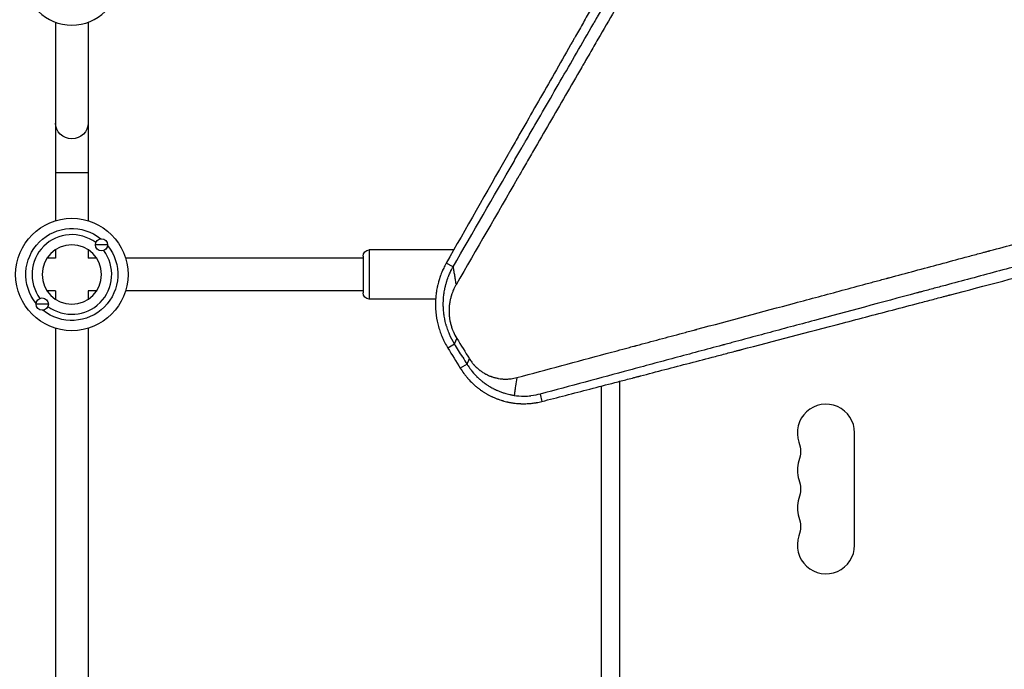
# Model space of a CAD drawing. Units: millimetres. Extents: x -8120 to 4289, y -3944 to 6722.
# Drawn here: x -283 to 199, y -454 to -136 of the extents above; entities that cross this region are included whole.
import ezdxf

# ---------------------------------------------------------------- set-up
doc = ezdxf.new("R2010")
doc.units = ezdxf.units.MM
doc.header["$LTSCALE"] = 20
doc.layers.add('2d', color=230, linetype='Continuous')

msp = doc.modelspace()

# ---------------------------------------------------------------- linework, layer by layer
at = {"layer": '2d'}
for p, q in [((-265, -137.56), (-265, -234.69)), ((-249, -137.56), (-249, -234.69)), ((-265, -211), (-249, -211)), ((-265, -248.91), (-265, -253)), ((-249, -248.91), (-249, -253)), ((-239.5, -246.5), (-245.5, -246.5)), ((-111.5, -249), (-111.5, -273)), ((-70.16, -249), (-111.5, -249)), ((-59.17, -249), (-59.17, -249)), ((-265, -253), (-269.09, -253)), ((-244.91, -253), (-249, -253)), ((-114.5, -253), (-230.69, -253)), ((-114.5, -252), (-114.5, -270)), ((-70.47, -257.24), (-73.83, -255.47)), ((-265, -269), (-269.09, -269)), ((-265, -269), (-265, -273.09)), ((-244.91, -269), (-249, -269)), ((-249, -269), (-249, -273.09)), ((-114.5, -269), (-230.69, -269)), ((-78.99, -273), (-111.5, -273)), ((-268.5, -275.5), (-274.5, -275.5)), ((-265, -287.31), (-265, -514.69)), ((-249, -287.31), (-249, -514.69)), ((-69.73, -295.03), (-73.01, -297.01)), ((-63.64, -304.89), (-66.93, -306.88)), ((2, -315.63), (2, -1029.04)), ((10.9, -313.32), (10.9, -1022.8)), ((-27.85, -319.53), (-27.07, -323.17)), ((126, -393.5), (126, -338.5))]:
    msp.add_line(p, q, dxfattribs=at)
at = {"layer": '2d', "extrusion": (0, 0, -1)}
for centre, radius in [((257, -116), 23), ((257, -261), 14.5)]:
    msp.add_circle(centre, radius, dxfattribs=at)
at = {"layer": '2d'}
for centre, radius in [((-257, -261), 27.5), ((-242.5, -246.5), 3), ((-271.5, -275.5), 3)]:
    msp.add_circle(centre, radius, dxfattribs=at)
at = {"layer": '2d', "extrusion": (0, 0, -1)}
for centre, radius, start, end in [((257, -261), 22.5, 320.9681, 129.0319), ((257, -261), 22.5, 140.9681, 309.0319), ((111.5, -252), 3, 0, 90), ((111.5, -270), 3, 270, 0), ((-85.54, -347.67), 14, 160.8901, 199.1099), ((-85.54, -366), 14, 160.8901, 199.1099), ((-85.54, -384.33), 14, 160.8901, 199.1099)]:
    msp.add_arc(centre, radius, start, end, dxfattribs=at)
at = {"layer": '2d'}
for centre, radius, start, end in [((-257, -261), 19.5, 53.1122, 216.8878), ((-257, -261), 19.5, 233.1122, 36.8878), ((112, -338.5), 14, 0, 199.1099), ((112, -356.83), 14, 160.8901, 199.1099), ((112, -375.17), 14, 160.8901, 199.1099), ((112, -393.5), 14, 160.8901, 0)]:
    msp.add_arc(centre, radius, start, end, dxfattribs=at)
at = {"layer": '2d', "extrusion": (0, 0, -1)}
msp.add_ellipse((-257, -186.88), major_axis=(-8, 0), ratio=0.964741, start_param=3.141593, end_param=6.283185, dxfattribs=at)
at = {"layer": '2d'}
for points, knots in [([(50.95, -36.84), (45.42, -46.5), (39.96, -56.03), (31.88, -70.14), (29.21, -74.82), (25.23, -81.78), (23.24, -85.25), (20.94, -89.27), (19.79, -91.28), (19.22, -92.28), (18.93, -92.79), (18.79, -93.04), (18.72, -93.14), (18.68, -93.21), (18.66, -93.25), (13.19, -102.81), (7.83, -112.19), (-0.07, -126.02), (-2.68, -130.59), (-6.56, -137.39), (-8.5, -140.78), (-10.74, -144.7), (-11.85, -146.66), (-12.41, -147.63), (-12.69, -148.12), (-12.83, -148.37), (-12.89, -148.47), (-12.93, -148.54), (-12.95, -148.57), (-18.29, -157.94), (-23.53, -167.11), (-31.24, -180.64), (-33.79, -185.11), (-37.58, -191.75), (-39.46, -195.06), (-41.65, -198.9), (-42.74, -200.81), (-43.28, -201.76), (-43.55, -202.24), (-43.69, -202.48), (-43.75, -202.6), (-43.78, -202.65), (-43.8, -202.68), (-43.81, -202.7), (-54.25, -221.03), (-64.25, -238.61), (-73.83, -255.47)], [0, 0, 0, 0, 0.125, 0.125, 0.1875, 0.1875, 0.21875, 0.234375, 0.242187, 0.246094, 0.248047, 0.249023, 0.249512, 0.249512, 0.25, 0.25, 0.375, 0.375, 0.4375, 0.4375, 0.46875, 0.484375, 0.492187, 0.496094, 0.498047, 0.499023, 0.499512, 0.499512, 0.5, 0.5, 0.625, 0.625, 0.6875, 0.6875, 0.71875, 0.734375, 0.742187, 0.746094, 0.748047, 0.749023, 0.749512, 0.749756, 0.749756, 0.75, 0.75, 1, 1, 1, 1]), ([(-70.47, -257.24), (-60.78, -240.46), (-50.83, -223.24), (-39.37, -203.41), (-37.94, -200.92), (-36.48, -198.39), (-36.3, -198.08), (-36.26, -198.01), (-36.24, -197.98), (-36.18, -197.88), (-36.07, -197.69), (-35.66, -196.97), (-34.68, -195.28), (-31.34, -189.49), (-28.23, -184.12), (-20.66, -171), (-15.43, -161.96), (-7.32, -147.92), (-4.57, -143.16), (-1.43, -137.72), (-1.04, -137.04), (-0.64, -136.36), (-0.59, -136.26), (-0.58, -136.24), (-0.56, -136.21), (-0.53, -136.16), (-0.42, -135.97), (-0.17, -135.53), (0.69, -134.04), (2.74, -130.5), (4.65, -127.19), (11.04, -116.12), (16.28, -107.05), (32.39, -79.15), (43.64, -59.67), (55.42, -39.28)], [0, 0, 0, 0, 0.25, 0.25, 0.28125, 0.285156, 0.285645, 0.285645, 0.286133, 0.286133, 0.287109, 0.289063, 0.296875, 0.3125, 0.375, 0.375, 0.5, 0.5, 0.5625, 0.5625, 0.570312, 0.571289, 0.571289, 0.571533, 0.571533, 0.571777, 0.572266, 0.574219, 0.578125, 0.59375, 0.625, 0.625, 0.75, 0.75, 1, 1, 1, 1]), ([(57.95, -46.23), (52.44, -55.76), (46.91, -65.34), (38.59, -79.75), (35.81, -84.56), (31.64, -91.79), (29.55, -95.4), (27.11, -99.63), (25.89, -101.74), (25.28, -102.8), (24.97, -103.33), (24.82, -103.59), (24.75, -103.71), (24.71, -103.78), (24.69, -103.82), (19.31, -113.13), (13.94, -122.43), (5.86, -136.43), (3.16, -141.1), (-0.9, -148.12), (-2.92, -151.63), (-5.29, -155.73), (-6.48, -157.78), (-7.07, -158.8), (-7.36, -159.32), (-7.51, -159.57), (-7.58, -159.68), (-7.62, -159.76), (-7.64, -159.79), (-12.84, -168.8), (-18.04, -177.8), (-25.86, -191.33), (-28.46, -195.84), (-32.38, -202.62), (-34.34, -206.01), (-36.62, -209.96), (-37.77, -211.94), (-38.34, -212.93), (-38.62, -213.43), (-38.77, -213.68), (-38.83, -213.78), (-38.87, -213.85), (-38.89, -213.89), (-48.91, -231.24), (-58.96, -248.62), (-69.01, -266.02)], [0, 0, 0, 0, 0.125, 0.125, 0.1875, 0.1875, 0.21875, 0.234375, 0.242188, 0.246094, 0.248047, 0.249023, 0.249512, 0.249512, 0.25, 0.25, 0.375, 0.375, 0.4375, 0.4375, 0.46875, 0.484375, 0.492188, 0.496094, 0.498047, 0.499023, 0.499512, 0.499512, 0.5, 0.5, 0.625, 0.625, 0.6875, 0.6875, 0.71875, 0.734375, 0.742188, 0.746094, 0.748047, 0.749023, 0.749512, 0.749512, 0.75, 0.75, 1, 1, 1, 1]), ([(-39.21, -311.47), (-24.58, -307.54), (-10.01, -303.63), (8.03, -298.78), (11.63, -297.81), (16.13, -296.61), (17.25, -296.31), (18.43, -295.99), (18.73, -295.91), (18.82, -295.89), (18.88, -295.87), (19.02, -295.83), (19.64, -295.66), (22.12, -295), (28.25, -293.35), (33.89, -291.84), (39.51, -290.33), (42.31, -289.58), (45.58, -288.7), (47.21, -288.26), (48.03, -288.04), (48.44, -287.93), (48.64, -287.88), (48.74, -287.85), (48.79, -287.84), (48.82, -287.83), (48.83, -287.83), (64.95, -283.5), (80.89, -279.22), (104.45, -272.9), (112.25, -270.81), (123.85, -267.69), (127.69, -266.66), (133.44, -265.12), (136.31, -264.35), (139.65, -263.45), (141.31, -263.01), (142.14, -262.78), (142.56, -262.67), (142.77, -262.62), (142.87, -262.59), (142.91, -262.58), (142.94, -262.57), (142.96, -262.56), (151.35, -260.31), (159.65, -258.09), (171.97, -254.78), (176.06, -253.68), (182.16, -252.05), (185.2, -251.23), (188.74, -250.28), (190.5, -249.81), (191.38, -249.57), (191.82, -249.45), (192.04, -249.4), (192.15, -249.37), (192.2, -249.35), (192.23, -249.34), (192.25, -249.34), (200.85, -247.03), (209.34, -244.76), (221.93, -241.38), (226.11, -240.26), (232.33, -238.59), (235.43, -237.76), (239.03, -236.79), (240.83, -236.31), (241.72, -236.07), (242.17, -235.95), (242.4, -235.89), (242.51, -235.86), (242.56, -235.85), (242.59, -235.84), (242.6, -235.83), (251.4, -233.47), (260.08, -231.15), (272.91, -227.7), (277.16, -226.56), (283.49, -224.87), (286.65, -224.02), (290.31, -223.04), (292.13, -222.55), (293.04, -222.31), (293.5, -222.18), (293.72, -222.12), (293.84, -222.09), (293.89, -222.08), (293.92, -222.07), (293.93, -222.07), (302.94, -219.65), (311.79, -217.28), (324.87, -213.77), (329.19, -212.61), (335.63, -210.89), (338.83, -210.03), (342.55, -209.03), (344.4, -208.54), (345.33, -208.29), (345.79, -208.16), (346.02, -208.1), (346.13, -208.07), (346.18, -208.06), (346.22, -208.05), (346.23, -208.04), (355.44, -205.58), (364.48, -203.15), (377.79, -199.58), (382.19, -198.4), (388.73, -196.65), (391.99, -195.78), (395.76, -194.77), (397.63, -194.26), (398.57, -194.01), (399.04, -193.89), (399.27, -193.82), (399.39, -193.79), (399.44, -193.78), (399.47, -193.77), (399.49, -193.77), (408.91, -191.24), (418.13, -188.77), (431.69, -185.13), (436.16, -183.94), (442.8, -182.16), (446.1, -181.27), (449.92, -180.25), (451.83, -179.74), (452.77, -179.48), (453.25, -179.35), (453.49, -179.29), (453.6, -179.26), (453.65, -179.25), (453.69, -179.24), (453.7, -179.23), (463.35, -176.65), (472.76, -174.13), (486.56, -170.43), (491.1, -169.21), (497.84, -167.4), (501.19, -166.51), (505.06, -165.47), (506.98, -164.95), (507.94, -164.7), (508.42, -164.57), (508.66, -164.5), (508.78, -164.47), (508.83, -164.46), (508.87, -164.45), (508.88, -164.44), (513.68, -163.16), (518.4, -161.89), (525.39, -160.02), (528.86, -159.09), (532.87, -158.01), (534.86, -157.48), (535.86, -157.21), (536.36, -157.08), (536.6, -157.01), (536.73, -156.98), (536.78, -156.97), (536.82, -156.96), (536.83, -156.95), (541.68, -155.65), (546.45, -154.37), (553.5, -152.49), (557, -151.55), (561.04, -150.46), (563.05, -149.93), (564.05, -149.66), (564.55, -149.52), (564.8, -149.46), (564.92, -149.42), (564.98, -149.41), (565.01, -149.4), (565.03, -149.39), (569.93, -148.08), (574.74, -146.79), (581.85, -144.89), (584.21, -144.26), (587.71, -143.32), (589.45, -142.85), (591.48, -142.31), (592.49, -142.04), (592.99, -141.9), (593.24, -141.83), (593.37, -141.8), (593.42, -141.79), (593.46, -141.78), (593.47, -141.77), (598.43, -140.45), (603.28, -139.14), (610.45, -137.22), (612.82, -136.59), (616.35, -135.64), (618.11, -135.17), (620.14, -134.63), (621.16, -134.35), (621.67, -134.22), (621.92, -134.15), (622.05, -134.12), (622.1, -134.1), (622.14, -134.09), (622.15, -134.09), (627.13, -132.75), (632.01, -131.45), (639.2, -129.52), (641.58, -128.88), (645.11, -127.93), (646.87, -127.46), (648.91, -126.92), (649.93, -126.64), (650.43, -126.51), (650.69, -126.44), (650.81, -126.41), (650.87, -126.39), (650.9, -126.38), (650.92, -126.38), (655.92, -125.04), (660.81, -123.73), (668.02, -121.8), (670.39, -121.16), (673.93, -120.21), (675.69, -119.74), (677.73, -119.19), (678.74, -118.92), (679.25, -118.79), (679.5, -118.72), (679.63, -118.68), (679.69, -118.67), (679.72, -118.66), (679.74, -118.66), (684.76, -117.31), (689.66, -116), (696.88, -114.06), (699.26, -113.43), (702.8, -112.48), (704.56, -112.01), (706.6, -111.46), (707.61, -111.19), (708.12, -111.05), (708.37, -110.98), (708.5, -110.95), (708.55, -110.94), (708.59, -110.93), (708.6, -110.92), (713.64, -109.57), (718.56, -108.25), (725.79, -106.32), (728.17, -105.68), (731.71, -104.73), (733.47, -104.26), (735.51, -103.71), (736.52, -103.44), (737.03, -103.31), (737.28, -103.24), (737.41, -103.2), (737.46, -103.19), (737.5, -103.18), (737.52, -103.18), (742.57, -101.82), (747.5, -100.5), (754.74, -98.56), (757.13, -97.92), (760.67, -96.97), (762.43, -96.5), (764.47, -95.95), (765.48, -95.68), (765.99, -95.55), (766.24, -95.48), (766.37, -95.44), (766.42, -95.43), (766.46, -95.42), (766.48, -95.42), (776.6, -92.7), (786.27, -90.11), (795.5, -87.64)], [0, 0, 0, 0, 0.0625, 0.0625, 0.078125, 0.078125, 0.082031, 0.083008, 0.083252, 0.083374, 0.083374, 0.083496, 0.083984, 0.085937, 0.09375, 0.109375, 0.109375, 0.117187, 0.121094, 0.123047, 0.124023, 0.124512, 0.124756, 0.124878, 0.124939, 0.124939, 0.125, 0.125, 0.1875, 0.1875, 0.21875, 0.21875, 0.234375, 0.234375, 0.242187, 0.246094, 0.248047, 0.249023, 0.249512, 0.249756, 0.249878, 0.249939, 0.249939, 0.25, 0.25, 0.28125, 0.28125, 0.296875, 0.296875, 0.304687, 0.308594, 0.310547, 0.311523, 0.312012, 0.312256, 0.312378, 0.312439, 0.312439, 0.3125, 0.3125, 0.34375, 0.34375, 0.359375, 0.359375, 0.367187, 0.371094, 0.373047, 0.374023, 0.374512, 0.374756, 0.374878, 0.374939, 0.374939, 0.375, 0.375, 0.40625, 0.40625, 0.421875, 0.421875, 0.429687, 0.433594, 0.435547, 0.436523, 0.437012, 0.437256, 0.437378, 0.437439, 0.437439, 0.4375, 0.4375, 0.46875, 0.46875, 0.484375, 0.484375, 0.492187, 0.496094, 0.498047, 0.499023, 0.499512, 0.499756, 0.499878, 0.499939, 0.499939, 0.5, 0.5, 0.53125, 0.53125, 0.546875, 0.546875, 0.554687, 0.558594, 0.560547, 0.561523, 0.562012, 0.562256, 0.562378, 0.562439, 0.562439, 0.5625, 0.5625, 0.59375, 0.59375, 0.609375, 0.609375, 0.617187, 0.621094, 0.623047, 0.624023, 0.624512, 0.624756, 0.624878, 0.624939, 0.624939, 0.625, 0.625, 0.65625, 0.65625, 0.671875, 0.671875, 0.679687, 0.683594, 0.685547, 0.686523, 0.687012, 0.687256, 0.687378, 0.687439, 0.687439, 0.6875, 0.6875, 0.703125, 0.703125, 0.710937, 0.714844, 0.716797, 0.717773, 0.718262, 0.718506, 0.718628, 0.718689, 0.718689, 0.71875, 0.71875, 0.734375, 0.734375, 0.742187, 0.746094, 0.748047, 0.749023, 0.749512, 0.749756, 0.749878, 0.749939, 0.749939, 0.75, 0.75, 0.765625, 0.765625, 0.773437, 0.773437, 0.777344, 0.779297, 0.780273, 0.780762, 0.781006, 0.781128, 0.781189, 0.781189, 0.78125, 0.78125, 0.796875, 0.796875, 0.804687, 0.804687, 0.808594, 0.810547, 0.811523, 0.812012, 0.812256, 0.812378, 0.812439, 0.812439, 0.8125, 0.8125, 0.828125, 0.828125, 0.835937, 0.835937, 0.839844, 0.841797, 0.842773, 0.843262, 0.843506, 0.843628, 0.843689, 0.843689, 0.84375, 0.84375, 0.859375, 0.859375, 0.867187, 0.867187, 0.871094, 0.873047, 0.874023, 0.874512, 0.874756, 0.874878, 0.874939, 0.874939, 0.875, 0.875, 0.890625, 0.890625, 0.898437, 0.898437, 0.902344, 0.904297, 0.905273, 0.905762, 0.906006, 0.906128, 0.906189, 0.906189, 0.90625, 0.90625, 0.921875, 0.921875, 0.929687, 0.929687, 0.933594, 0.935547, 0.936523, 0.937012, 0.937256, 0.937378, 0.937439, 0.937439, 0.9375, 0.9375, 0.953125, 0.953125, 0.960937, 0.960937, 0.964844, 0.966797, 0.967773, 0.968262, 0.968506, 0.968628, 0.968689, 0.968689, 0.96875, 0.96875, 1, 1, 1, 1]), ([(-27.07, -323.17), (-19.38, -321.18), (-11.51, -319.14), (0.55, -316.01), (4.61, -314.96), (10.77, -313.35), (13.87, -312.55), (17.52, -311.6), (19.35, -311.12), (20.26, -310.89), (20.72, -310.77), (20.95, -310.71), (21.06, -310.68), (21.11, -310.66), (21.15, -310.66), (21.16, -310.65), (29.12, -308.58), (37.2, -306.47), (49.56, -303.25), (53.71, -302.17), (60, -300.53), (63.16, -299.7), (66.87, -298.73), (68.73, -298.25), (69.66, -298), (70.13, -297.88), (70.36, -297.82), (70.48, -297.79), (70.53, -297.78), (70.56, -297.77), (70.58, -297.76), (86.59, -293.58), (103.11, -289.26), (128.68, -282.55), (137.34, -280.28), (150.52, -276.82), (154.95, -275.66), (161.64, -273.9), (164.99, -273.02), (168.93, -271.98), (170.91, -271.46), (171.9, -271.2), (172.39, -271.07), (172.64, -271.01), (172.76, -270.98), (172.82, -270.96), (172.85, -270.95), (172.87, -270.95), (189.69, -266.53), (206.99, -261.97), (233.72, -254.93), (242.75, -252.54), (256.5, -248.92), (263.42, -247.09), (271.58, -244.94), (275.68, -243.85), (277.74, -243.31), (278.77, -243.04), (279.28, -242.9), (279.54, -242.83), (279.67, -242.8), (279.72, -242.78), (279.76, -242.78), (279.78, -242.77), (297.57, -238.07), (315.75, -233.26), (343.61, -225.89), (353, -223.41), (367.23, -219.64), (374.39, -217.74), (382.8, -215.51), (387.02, -214.39), (389.13, -213.83), (390.19, -213.55), (390.72, -213.41), (390.99, -213.34), (391.1, -213.31), (391.18, -213.29), (391.22, -213.28), (409.62, -208.4), (428.36, -203.43), (457.04, -195.82), (466.69, -193.26), (481.3, -189.37), (488.64, -187.42), (497.27, -185.13), (501.59, -183.98), (503.76, -183.4), (504.85, -183.12), (505.39, -182.97), (505.66, -182.9), (505.78, -182.87), (505.85, -182.85), (505.89, -182.84), (515.55, -180.27), (525.22, -177.7), (539.82, -173.82), (547.15, -171.87), (555.73, -169.58), (560.03, -168.44), (562.18, -167.87), (563.26, -167.58), (563.8, -167.44), (564.03, -167.38), (564.18, -167.33), (564.26, -167.31), (574.02, -164.72), (583.79, -162.12), (598.56, -158.18), (605.98, -156.21), (614.69, -153.89), (619.05, -152.72), (621.24, -152.14), (622.34, -151.85), (622.88, -151.7), (623.16, -151.63), (623.27, -151.6), (623.35, -151.58), (623.39, -151.57), (642.9, -146.37), (662.58, -141.12), (692.43, -133.16), (702.43, -130.49), (717.51, -126.47), (725.07, -124.45), (733.92, -122.09), (738.35, -120.91), (740.57, -120.32), (741.68, -120.02), (742.16, -119.89), (742.48, -119.81), (742.64, -119.77), (752.81, -117.05), (762.84, -114.37), (777.89, -110.35), (785.42, -108.34), (794.2, -105.99), (798.59, -104.82), (800.47, -104.32), (801.73, -103.98), (802.36, -103.82), (803.61, -103.48), (804.24, -103.31), (805.19, -103.06), (805.5, -102.98), (805.97, -102.85), (806.21, -102.79), (806.48, -102.71), (806.62, -102.68), (806.69, -102.66), (806.72, -102.65), (806.74, -102.64), (806.75, -102.64), (807.27, -102.5), (808.13, -102.27), (809.28, -101.97), (809.89, -101.8), (810.21, -101.72), (810.37, -101.67), (810.45, -101.65), (810.48, -101.64), (810.51, -101.64), (810.52, -101.63), (811.79, -101.29), (813.68, -100.79), (815.57, -100.29), (816.83, -99.95), (817.45, -99.78), (820.6, -98.94), (824.38, -97.94), (828.16, -96.93), (830.68, -96.26), (831.94, -95.92), (841.5, -93.38), (849.81, -91.17), (858.11, -88.96)], [0, 0, 0, 0, 0.03125, 0.03125, 0.046875, 0.046875, 0.0546875, 0.0585937, 0.0605469, 0.0615234, 0.0620117, 0.0622559, 0.0623779, 0.062439, 0.062439, 0.0625, 0.0625, 0.09375, 0.09375, 0.109375, 0.109375, 0.1171875, 0.1210937, 0.1230469, 0.1240234, 0.1245117, 0.1247559, 0.1248779, 0.124939, 0.124939, 0.125, 0.125, 0.1875, 0.1875, 0.21875, 0.21875, 0.234375, 0.234375, 0.2421875, 0.2460937, 0.2480469, 0.2490234, 0.2495117, 0.2497559, 0.2498779, 0.249939, 0.249939, 0.25, 0.25, 0.3125, 0.3125, 0.34375, 0.34375, 0.359375, 0.3671875, 0.3710937, 0.3730469, 0.3740234, 0.3745117, 0.3747559, 0.3748779, 0.374939, 0.374939, 0.375, 0.375, 0.4375, 0.4375, 0.46875, 0.46875, 0.484375, 0.4921875, 0.4960937, 0.4980469, 0.4990234, 0.4995117, 0.4997559, 0.4998779, 0.4998779, 0.5, 0.5, 0.5625, 0.5625, 0.59375, 0.59375, 0.609375, 0.6171875, 0.6210937, 0.6230469, 0.6240234, 0.6245117, 0.6247559, 0.6248779, 0.6248779, 0.625, 0.625, 0.65625, 0.65625, 0.671875, 0.6796875, 0.6835937, 0.6855469, 0.6865234, 0.6870117, 0.6872559, 0.6872559, 0.6875, 0.6875, 0.71875, 0.71875, 0.734375, 0.7421875, 0.7460937, 0.7480469, 0.7490234, 0.7495117, 0.7497559, 0.7498779, 0.7498779, 0.75, 0.75, 0.8125, 0.8125, 0.84375, 0.84375, 0.859375, 0.8671875, 0.8710937, 0.8730469, 0.8740234, 0.8745117, 0.8745117, 0.875, 0.875, 0.90625, 0.90625, 0.921875, 0.9296875, 0.9335938, 0.9355469, 0.9355469, 0.9375, 0.9375, 0.9394531, 0.9394531, 0.9404297, 0.9404297, 0.940918, 0.9411621, 0.9412842, 0.9413452, 0.9413757, 0.9413757, 0.9414063, 0.9414063, 0.9433594, 0.9443359, 0.9448242, 0.9450684, 0.9451904, 0.9452515, 0.945282, 0.945282, 0.9453125, 0.9453125, 0.9492188, 0.9511719, 0.9511719, 0.953125, 0.953125, 0.9609375, 0.9648438, 0.9648438, 0.96875, 0.96875, 0.9944314, 0.9944314, 0.9944314, 0.9944314]), ([(817.28, -92.93), (816.06, -93.26), (814.23, -93.75), (812.4, -94.24), (811.17, -94.56), (810.56, -94.73), (809.34, -95.05), (808.42, -95.3), (807.35, -95.59), (806.82, -95.73), (806.55, -95.8), (806.42, -95.84), (806.35, -95.85), (806.32, -95.86), (806.3, -95.87), (806.29, -95.87), (806.29, -95.87), (805.91, -95.97), (805.41, -96.11), (804.49, -96.35), (804.16, -96.44), (803.61, -96.59), (803.33, -96.66), (802.98, -96.76), (802.8, -96.81), (802.71, -96.83), (802.67, -96.84), (802.64, -96.85), (802.63, -96.85), (799.58, -97.67), (796.84, -98.4), (793.18, -99.38), (792.03, -99.69), (790.42, -100.12), (789.64, -100.33), (788.78, -100.56), (788.37, -100.67), (788.16, -100.73), (788.06, -100.75), (788.01, -100.77), (787.98, -100.78), (787.97, -100.78), (787.96, -100.78), (787.96, -100.78), (782.96, -102.12), (778.02, -103.44), (770.7, -105.41), (767.06, -106.38), (762.86, -107.51), (760.76, -108.07), (759.72, -108.35), (759.2, -108.49), (758.94, -108.56), (758.81, -108.59), (758.75, -108.61), (758.71, -108.62), (758.7, -108.62), (748.57, -111.34), (738.64, -113.99), (724.04, -117.91), (719.22, -119.2), (712.05, -121.12), (708.49, -122.07), (704.36, -123.18), (702.31, -123.73), (701.43, -123.97), (700.84, -124.12), (700.55, -124.2), (681.43, -129.32), (662.32, -134.44), (633.28, -142.23), (623.54, -144.84), (608.83, -148.78), (601.46, -150.75), (592.82, -153.07), (588.49, -154.23), (586.32, -154.81), (585.23, -155.1), (584.69, -155.25), (584.42, -155.32), (584.3, -155.35), (584.23, -155.37), (584.19, -155.38), (563.46, -160.94), (543.71, -166.23), (515.5, -173.79), (506.33, -176.25), (492.92, -179.84), (488.51, -181.02), (481.98, -182.77), (478.74, -183.64), (474.99, -184.65), (473.13, -185.15), (472.2, -185.39), (471.74, -185.52), (471.5, -185.58), (471.39, -185.61), (471.34, -185.63), (471.3, -185.63), (471.29, -185.64), (453.26, -190.47), (435.16, -195.32), (407.92, -202.63), (398.82, -205.06), (385.16, -208.73), (378.33, -210.56), (370.35, -212.7), (366.36, -213.77), (364.36, -214.3), (363.36, -214.57), (362.86, -214.7), (362.61, -214.77), (362.49, -214.81), (362.43, -214.82), (362.4, -214.83), (362.38, -214.83), (343.1, -220), (324.74, -224.93), (298.52, -231.96), (289.99, -234.24), (277.53, -237.58), (273.43, -238.68), (267.36, -240.31), (264.34, -241.12), (260.86, -242.05), (259.13, -242.52), (258.26, -242.75), (257.83, -242.87), (257.62, -242.92), (257.51, -242.95), (257.46, -242.97), (257.43, -242.97), (257.42, -242.98), (240.24, -247.59), (223.24, -252.15), (198, -258.91), (189.64, -261.16), (177.16, -264.51), (170.94, -266.17), (163.71, -268.11), (160.1, -269.08), (158.3, -269.56), (157.4, -269.8), (156.95, -269.93), (156.73, -269.99), (156.62, -270.02), (156.57, -270.03), (156.54, -270.04), (156.52, -270.04), (138.97, -274.75), (122.29, -279.23), (98.49, -285.61), (90.75, -287.69), (79.45, -290.72), (75.74, -291.72), (70.23, -293.2), (67.5, -293.93), (64.34, -294.78), (62.77, -295.2), (61.99, -295.41), (61.6, -295.51), (61.4, -295.57), (61.3, -295.59), (61.26, -295.6), (61.23, -295.61), (61.22, -295.62), (53.3, -297.74), (45.57, -299.82), (34.24, -302.86), (30.51, -303.86), (23.14, -305.84), (19.49, -306.82), (1.5, -311.65), (-13.11, -315.57), (-27.85, -319.53)], [0, 0, 0, 0, 0.003906, 0.005859, 0.005859, 0.007813, 0.007813, 0.009766, 0.010742, 0.01123, 0.011475, 0.011597, 0.011658, 0.011688, 0.011703, 0.011703, 0.011719, 0.011719, 0.013672, 0.013672, 0.014648, 0.014648, 0.015137, 0.015381, 0.015503, 0.015564, 0.015594, 0.015594, 0.015625, 0.015625, 0.023438, 0.023438, 0.027344, 0.027344, 0.029297, 0.030273, 0.030762, 0.031006, 0.031128, 0.031189, 0.031219, 0.031235, 0.031235, 0.03125, 0.03125, 0.046875, 0.046875, 0.054688, 0.058594, 0.060547, 0.061523, 0.062012, 0.062256, 0.062378, 0.062439, 0.062439, 0.0625, 0.0625, 0.09375, 0.09375, 0.109375, 0.109375, 0.117188, 0.121094, 0.123047, 0.124023, 0.124023, 0.125, 0.125, 0.1875, 0.1875, 0.21875, 0.21875, 0.234375, 0.242188, 0.246094, 0.248047, 0.249023, 0.249512, 0.249756, 0.249878, 0.249878, 0.25, 0.25, 0.3125, 0.3125, 0.34375, 0.34375, 0.359375, 0.359375, 0.367188, 0.371094, 0.373047, 0.374023, 0.374512, 0.374756, 0.374878, 0.374939, 0.374939, 0.375, 0.375, 0.4375, 0.4375, 0.46875, 0.46875, 0.484375, 0.492188, 0.496094, 0.498047, 0.499023, 0.499512, 0.499756, 0.499878, 0.499939, 0.499939, 0.5, 0.5, 0.5625, 0.5625, 0.59375, 0.59375, 0.609375, 0.609375, 0.617188, 0.621094, 0.623047, 0.624023, 0.624512, 0.624756, 0.624878, 0.624939, 0.624939, 0.625, 0.625, 0.6875, 0.6875, 0.71875, 0.71875, 0.734375, 0.742188, 0.746094, 0.748047, 0.749023, 0.749512, 0.749756, 0.749878, 0.749939, 0.749939, 0.75, 0.75, 0.8125, 0.8125, 0.84375, 0.84375, 0.859375, 0.859375, 0.867188, 0.871094, 0.873047, 0.874023, 0.874512, 0.874756, 0.874878, 0.874939, 0.874939, 0.875, 0.875, 0.90625, 0.90625, 0.921875, 0.921875, 0.9375, 0.9375, 1, 1, 1, 1]), ([(-73.83, -255.47), (-74.3, -256.3), (-74.71, -257.09), (-75.24, -258.21), (-75.41, -258.58), (-75.64, -259.1), (-75.75, -259.36), (-75.88, -259.65), (-75.94, -259.8), (-75.97, -259.87), (-75.98, -259.9), (-75.99, -259.92), (-75.99, -259.93), (-75.99, -259.93), (-76.16, -260.33), (-76.39, -260.92), (-76.64, -261.61), (-76.76, -261.96), (-76.82, -262.14), (-76.85, -262.21), (-76.87, -262.26), (-76.88, -262.29), (-76.95, -262.5), (-77.01, -262.7), (-77.11, -263), (-77.16, -263.16), (-77.22, -263.34), (-77.25, -263.44), (-77.26, -263.48), (-77.27, -263.51), (-77.27, -263.52), (-77.28, -263.52), (-77.28, -263.53), (-77.28, -263.53), (-77.3, -263.61), (-77.34, -263.75), (-77.43, -264.06), (-77.47, -264.18), (-77.53, -264.38), (-77.55, -264.45), (-77.58, -264.57), (-77.6, -264.63), (-77.62, -264.7), (-77.63, -264.74), (-77.63, -264.75), (-77.63, -264.76), (-77.63, -264.77), (-77.64, -264.77), (-77.75, -265.19), (-77.91, -265.82), (-78.08, -266.57), (-78.16, -266.95), (-78.2, -267.14), (-78.22, -267.22), (-78.23, -267.28), (-78.24, -267.3), (-78.34, -267.8), (-78.42, -268.25), (-78.53, -268.91), (-78.57, -269.12), (-78.62, -269.44), (-78.64, -269.6), (-78.67, -269.78), (-78.68, -269.87), (-78.68, -269.91), (-78.69, -269.93), (-78.69, -269.94), (-78.75, -270.41), (-78.81, -270.86), (-78.88, -271.53), (-78.91, -271.86), (-78.94, -272.25), (-78.95, -272.42), (-78.96, -272.53), (-78.97, -272.58), (-79, -273.06), (-79.02, -273.51), (-79.05, -274.19), (-79.06, -274.42), (-79.07, -274.78), (-79.07, -274.9), (-79.07, -275.08), (-79.07, -275.17), (-79.07, -275.26), (-79.07, -275.32), (-79.07, -275.35), (-79.07, -275.83), (-79.07, -276.29), (-79.05, -276.99), (-79.03, -277.34), (-79.01, -277.76), (-79, -277.96), (-78.99, -278.05), (-78.99, -278.11), (-78.99, -278.14), (-78.96, -278.66), (-78.92, -279.14), (-78.85, -279.84), (-78.82, -280.07), (-78.78, -280.41), (-78.77, -280.52), (-78.75, -280.69), (-78.74, -280.77), (-78.72, -280.87), (-78.72, -280.91), (-78.72, -280.94), (-78.71, -280.95), (-78.46, -282.86), (-78.08, -284.71), (-77.32, -287.45), (-77.03, -288.37), (-76.39, -290.17), (-76.04, -291.05), (-74.9, -293.67), (-74.02, -295.37), (-73.01, -297.01)], [0, 0, 0, 0, 0.0625, 0.0625, 0.09375, 0.09375, 0.109375, 0.117188, 0.121094, 0.123047, 0.124023, 0.124512, 0.124512, 0.125, 0.125, 0.15625, 0.171875, 0.179688, 0.183594, 0.185547, 0.185547, 0.1875, 0.1875, 0.203125, 0.203125, 0.210938, 0.214844, 0.216797, 0.217773, 0.218262, 0.218506, 0.218628, 0.218628, 0.21875, 0.21875, 0.234375, 0.234375, 0.242188, 0.242188, 0.246094, 0.246094, 0.248047, 0.249023, 0.249512, 0.249756, 0.249878, 0.249878, 0.25, 0.25, 0.28125, 0.296875, 0.304688, 0.308594, 0.310547, 0.310547, 0.3125, 0.3125, 0.34375, 0.34375, 0.359375, 0.359375, 0.367188, 0.371094, 0.373047, 0.374023, 0.374023, 0.375, 0.375, 0.40625, 0.40625, 0.421875, 0.429688, 0.433594, 0.433594, 0.4375, 0.4375, 0.46875, 0.46875, 0.484375, 0.484375, 0.492188, 0.492188, 0.496094, 0.498047, 0.498047, 0.5, 0.5, 0.53125, 0.53125, 0.546875, 0.554688, 0.558594, 0.560547, 0.560547, 0.5625, 0.5625, 0.59375, 0.59375, 0.609375, 0.609375, 0.617188, 0.617188, 0.621094, 0.623047, 0.624023, 0.624023, 0.625, 0.625, 0.75, 0.75, 0.8125, 0.8125, 0.875, 0.875, 1, 1, 1, 1]), ([(-69.73, -295.03), (-70.67, -293.5), (-71.49, -291.92), (-72.54, -289.47), (-72.87, -288.65), (-73.31, -287.38), (-73.45, -286.96), (-73.64, -286.32), (-73.74, -286), (-73.85, -285.63), (-73.89, -285.47), (-73.92, -285.36), (-73.93, -285.31), (-74.07, -284.82), (-74.18, -284.39), (-74.32, -283.75), (-74.37, -283.53), (-74.46, -283.11), (-74.51, -282.88), (-74.64, -282.23), (-74.71, -281.8), (-74.82, -281.15), (-74.86, -280.83), (-74.92, -280.46), (-74.94, -280.3), (-74.95, -280.19), (-74.96, -280.14), (-75.01, -279.68), (-75.06, -279.26), (-75.12, -278.6), (-75.14, -278.38), (-75.17, -277.92), (-75.18, -277.71), (-75.2, -277.28), (-75.22, -276.96), (-75.23, -276.64), (-75.23, -276.51), (-75.23, -276.48), (-75.23, -276.44), (-75.24, -276.37), (-75.24, -276.1), (-75.25, -275.84), (-75.25, -275.52), (-75.25, -275.35), (-75.24, -275.15), (-75.24, -275.07), (-75.24, -275.01), (-75.24, -274.98), (-75.24, -274.7), (-75.23, -274.47), (-75.22, -274.16), (-75.22, -274.06), (-75.21, -273.92), (-75.21, -273.85), (-75.21, -273.78), (-75.2, -273.74), (-75.2, -273.73), (-75.2, -273.72), (-75.2, -273.71), (-75.18, -273.3), (-75.16, -272.89), (-75.09, -272.06), (-75.05, -271.65), (-74.98, -271.04), (-74.94, -270.74), (-74.9, -270.4), (-74.88, -270.25), (-74.86, -270.15), (-74.85, -270.1), (-74.79, -269.68), (-74.73, -269.29), (-74.62, -268.7), (-74.57, -268.4), (-74.5, -268.05), (-74.46, -267.87), (-74.44, -267.8), (-74.43, -267.74), (-74.43, -267.72), (-74.38, -267.5), (-74.32, -267.21), (-74.24, -266.88), (-74.2, -266.71), (-74.18, -266.63), (-74.17, -266.59), (-74.16, -266.57), (-74.16, -266.56), (-74.16, -266.55), (-74.16, -266.55), (-74.13, -266.46), (-74.1, -266.32), (-74.03, -266.03), (-74, -265.93), (-73.95, -265.75), (-73.93, -265.66), (-73.9, -265.56), (-73.88, -265.49), (-73.87, -265.45), (-73.78, -265.15), (-73.72, -264.92), (-73.63, -264.65), (-73.61, -264.57), (-73.58, -264.47), (-73.56, -264.42), (-73.55, -264.37), (-73.54, -264.35), (-73.54, -264.34), (-73.54, -264.33), (-73.54, -264.33), (-73.54, -264.33), (-73.48, -264.15), (-73.39, -263.88), (-73.29, -263.57), (-73.23, -263.41), (-73.21, -263.34), (-73.19, -263.3), (-73.19, -263.27), (-73.06, -262.91), (-72.88, -262.4), (-72.64, -261.78), (-72.51, -261.47), (-72.45, -261.32), (-72.41, -261.24), (-72.4, -261.2), (-72.39, -261.18), (-72.39, -261.17), (-72.25, -260.85), (-72.11, -260.52), (-71.89, -260.02), (-71.77, -259.77), (-71.62, -259.46), (-71.55, -259.31), (-71.51, -259.23), (-71.49, -259.19), (-71.49, -259.17), (-71.48, -259.16), (-71.48, -259.16), (-71.24, -258.67), (-70.91, -258.03), (-70.47, -257.24)], [0, 0, 0, 0, 0.125, 0.125, 0.1875, 0.1875, 0.21875, 0.21875, 0.234375, 0.242188, 0.246094, 0.246094, 0.25, 0.25, 0.28125, 0.28125, 0.296875, 0.296875, 0.3125, 0.3125, 0.34375, 0.34375, 0.359375, 0.367188, 0.371094, 0.371094, 0.375, 0.375, 0.40625, 0.40625, 0.421875, 0.421875, 0.4375, 0.4375, 0.453125, 0.460938, 0.460938, 0.462891, 0.462891, 0.464844, 0.46875, 0.484375, 0.484375, 0.492188, 0.496094, 0.498047, 0.498047, 0.5, 0.5, 0.515625, 0.515625, 0.523438, 0.523438, 0.527344, 0.529297, 0.530273, 0.530762, 0.530762, 0.53125, 0.53125, 0.5625, 0.5625, 0.59375, 0.59375, 0.609375, 0.617188, 0.621094, 0.621094, 0.625, 0.625, 0.65625, 0.65625, 0.671875, 0.679688, 0.683594, 0.685547, 0.685547, 0.6875, 0.6875, 0.703125, 0.710938, 0.714844, 0.716797, 0.717773, 0.718262, 0.718506, 0.718506, 0.71875, 0.71875, 0.734375, 0.734375, 0.742188, 0.742188, 0.746094, 0.748047, 0.748047, 0.75, 0.75, 0.765625, 0.765625, 0.773438, 0.773438, 0.777344, 0.779297, 0.780273, 0.780762, 0.781006, 0.781006, 0.78125, 0.78125, 0.796875, 0.804688, 0.808594, 0.810547, 0.810547, 0.8125, 0.8125, 0.84375, 0.859375, 0.867188, 0.871094, 0.873047, 0.874023, 0.874023, 0.875, 0.875, 0.90625, 0.90625, 0.921875, 0.929688, 0.933594, 0.935547, 0.936523, 0.937012, 0.937012, 0.9375, 0.9375, 1, 1, 1, 1]), ([(-69.01, -266.02), (-69.26, -266.46), (-69.62, -267.13), (-70, -267.92), (-70.19, -268.32), (-70.28, -268.52), (-70.31, -268.6), (-70.34, -268.66), (-70.35, -268.69), (-70.57, -269.2), (-70.85, -269.92), (-71.15, -270.79), (-71.29, -271.23), (-71.35, -271.45), (-71.38, -271.54), (-71.4, -271.61), (-71.41, -271.64), (-71.57, -272.2), (-71.78, -273), (-71.97, -273.94), (-72.06, -274.41), (-72.1, -274.65), (-72.11, -274.75), (-72.12, -274.82), (-72.13, -274.85), (-72.22, -275.45), (-72.33, -276.3), (-72.4, -277.3), (-72.42, -277.8), (-72.43, -278.01), (-72.43, -278.15), (-72.43, -278.22), (-72.44, -278.59), (-72.44, -279.03), (-72.43, -279.55), (-72.42, -279.77), (-72.42, -279.92), (-72.41, -279.99), (-72.39, -280.37), (-72.36, -280.83), (-72.32, -281.35), (-72.29, -281.58), (-72.27, -281.73), (-72.27, -281.8), (-72.18, -282.49), (-72.04, -283.39), (-71.82, -284.44), (-71.69, -284.96), (-71.64, -285.19), (-71.6, -285.34), (-71.58, -285.41), (-71.4, -286.09), (-71.12, -286.98), (-70.74, -288.01), (-70.57, -288.44), (-70.45, -288.73), (-70.39, -288.87), (-69.83, -290.15), (-69.26, -291.25), (-68.61, -292.3)], [0, 0, 0, 0, 0.0625, 0.09375, 0.109375, 0.117187, 0.121094, 0.121094, 0.125, 0.125, 0.1875, 0.21875, 0.234375, 0.242187, 0.246094, 0.246094, 0.25, 0.25, 0.3125, 0.34375, 0.359375, 0.367187, 0.371094, 0.371094, 0.375, 0.375, 0.4375, 0.46875, 0.484375, 0.492187, 0.492187, 0.5, 0.5, 0.53125, 0.546875, 0.554687, 0.554687, 0.5625, 0.5625, 0.59375, 0.609375, 0.617187, 0.617187, 0.625, 0.625, 0.6875, 0.71875, 0.734375, 0.742187, 0.742187, 0.75, 0.75, 0.8125, 0.84375, 0.859375, 0.859375, 0.875, 0.875, 1, 1, 1, 1]), ([(-62.46, -302.25), (-62.12, -302.81), (-61.74, -303.35), (-61.15, -304.14), (-60.84, -304.52), (-60.47, -304.96), (-60.28, -305.18), (-60.2, -305.27), (-60.14, -305.33), (-60.11, -305.36), (-59.66, -305.85), (-59.22, -306.3), (-58.52, -306.93), (-58.17, -307.24), (-57.74, -307.58), (-57.53, -307.75), (-57.42, -307.84), (-57.37, -307.87), (-57.34, -307.9), (-57.32, -307.91), (-56.84, -308.28), (-56.35, -308.61), (-55.61, -309.09), (-55.23, -309.32), (-54.78, -309.57), (-54.55, -309.69), (-54.44, -309.75), (-54.39, -309.78), (-54.36, -309.8), (-54.34, -309.81), (-53.83, -310.07), (-53.07, -310.43), (-52.17, -310.79), (-51.71, -310.96), (-51.48, -311.04), (-51.38, -311.07), (-51.31, -311.1), (-51.28, -311.11), (-50.74, -311.29), (-49.98, -311.51), (-49.08, -311.72), (-48.62, -311.81), (-48.39, -311.85), (-48.3, -311.87), (-48.23, -311.88), (-48.2, -311.88), (-47.66, -311.98), (-46.89, -312.08), (-46, -312.15), (-45.55, -312.17), (-45.35, -312.18), (-45.22, -312.18), (-45.16, -312.18), (-44.59, -312.2), (-43.84, -312.19), (-42.97, -312.13), (-42.6, -312.09), (-42.35, -312.07), (-42.23, -312.05), (-41.14, -311.92), (-40.17, -311.73), (-39.21, -311.47)], [0, 0, 0, 0, 0.0625, 0.0625, 0.09375, 0.109375, 0.117187, 0.121094, 0.121094, 0.125, 0.125, 0.1875, 0.1875, 0.21875, 0.234375, 0.242187, 0.246094, 0.248047, 0.248047, 0.25, 0.25, 0.3125, 0.3125, 0.34375, 0.359375, 0.367187, 0.371094, 0.373047, 0.373047, 0.375, 0.375, 0.4375, 0.46875, 0.484375, 0.492187, 0.496094, 0.496094, 0.5, 0.5, 0.5625, 0.59375, 0.609375, 0.617188, 0.621094, 0.621094, 0.625, 0.625, 0.6875, 0.71875, 0.734375, 0.742188, 0.742188, 0.75, 0.75, 0.8125, 0.84375, 0.859375, 0.859375, 0.875, 0.875, 1, 1, 1, 1]), ([(-66.93, -306.88), (-66.38, -307.78), (-65.78, -308.67), (-64.82, -309.97), (-64.48, -310.4), (-63.96, -311.04), (-63.7, -311.36), (-63.38, -311.72), (-63.22, -311.91), (-63.14, -312), (-63.1, -312.04), (-63.08, -312.06), (-63.07, -312.07), (-63.07, -312.08), (-62.42, -312.8), (-61.72, -313.53), (-60.58, -314.62), (-60.18, -314.98), (-59.57, -315.51), (-59.25, -315.78), (-58.88, -316.09), (-58.69, -316.24), (-58.59, -316.32), (-58.55, -316.35), (-58.52, -316.37), (-58.51, -316.38), (-58.09, -316.72), (-57.68, -317.03), (-57.06, -317.47), (-56.76, -317.69), (-56.4, -317.93), (-56.23, -318.05), (-56.15, -318.1), (-56.1, -318.14), (-56.07, -318.15), (-55.67, -318.42), (-55.27, -318.68), (-54.64, -319.06), (-54.31, -319.26), (-53.92, -319.48), (-53.71, -319.6), (-53.61, -319.66), (-53.56, -319.68), (-53.54, -319.7), (-53.53, -319.7), (-53.52, -319.71), (-53.12, -319.93), (-52.71, -320.15), (-52.05, -320.48), (-51.72, -320.64), (-51.31, -320.83), (-51.1, -320.93), (-51, -320.98), (-50.95, -321), (-50.92, -321.01), (-50.91, -321.02), (-50.9, -321.02), (-50.52, -321.19), (-50.12, -321.37), (-49.46, -321.64), (-49.23, -321.73), (-48.87, -321.87), (-48.69, -321.94), (-48.47, -322.02), (-48.36, -322.06), (-48.31, -322.08), (-48.28, -322.09), (-48.26, -322.09), (-47.8, -322.26), (-47.35, -322.41), (-46.69, -322.62), (-46.47, -322.69), (-46.2, -322.77), (-46.14, -322.79), (-46.04, -322.82), (-45.9, -322.86), (-45.74, -322.9), (-45.22, -323.05), (-44.77, -323.16), (-44.16, -323.31), (-44.04, -323.34), (-43.75, -323.4), (-43.62, -323.43), (-43.23, -323.51), (-43, -323.56), (-42.7, -323.62), (-42.61, -323.64), (-42.48, -323.66), (-42.43, -323.67), (-42.35, -323.68), (-42.3, -323.69), (-42.05, -323.74), (-41.62, -323.81), (-41.15, -323.88), (-40.84, -323.92), (-40.78, -323.93), (-40.65, -323.95), (-40.46, -323.97), (-40.27, -324), (-39.65, -324.07), (-39.18, -324.11), (-38.53, -324.16), (-38.32, -324.18), (-38.01, -324.2), (-37.86, -324.21), (-37.69, -324.22), (-37.6, -324.22), (-37.57, -324.22), (-37.54, -324.22), (-37.53, -324.22), (-37.44, -324.23), (-37.34, -324.23), (-37.17, -324.24), (-37.08, -324.24), (-36.97, -324.24), (-36.91, -324.25), (-36.89, -324.25), (-36.87, -324.25), (-36.86, -324.25), (-36.69, -324.25), (-36.55, -324.25), (-36.39, -324.26), (-36.34, -324.26), (-36.28, -324.26), (-36.25, -324.26), (-36.22, -324.26), (-36.2, -324.26), (-36.2, -324.26), (-36.19, -324.26), (-36.19, -324.26), (-36.19, -324.26), (-35.89, -324.26), (-35.63, -324.26), (-35.29, -324.26), (-35.19, -324.25), (-35.06, -324.25), (-35, -324.25), (-34.93, -324.25), (-34.9, -324.25), (-34.88, -324.25), (-34.87, -324.25), (-34.87, -324.25), (-34.87, -324.25), (-34.44, -324.23), (-33.79, -324.2), (-33.01, -324.15), (-32.62, -324.11), (-32.43, -324.1), (-32.33, -324.09), (-32.28, -324.08), (-32.26, -324.08), (-32.25, -324.08), (-32.24, -324.08), (-32.24, -324.08), (-32.24, -324.08), (-31.45, -324), (-30.84, -323.91), (-30.19, -323.81), (-30.02, -323.78), (-29.83, -323.75), (-29.77, -323.74), (-29.71, -323.73), (-29.68, -323.73), (-29.65, -323.72), (-29.64, -323.72), (-29.64, -323.72), (-29.63, -323.72), (-29.63, -323.72), (-29.63, -323.72), (-29.63, -323.72), (-28.65, -323.55), (-27.8, -323.35), (-27.07, -323.17)], [0, 0, 0, 0, 0.0625, 0.0625, 0.09375, 0.09375, 0.109375, 0.117188, 0.121094, 0.123047, 0.124023, 0.124512, 0.124512, 0.125, 0.125, 0.1875, 0.1875, 0.21875, 0.21875, 0.234375, 0.242188, 0.246094, 0.248047, 0.249023, 0.249023, 0.25, 0.25, 0.28125, 0.28125, 0.296875, 0.304688, 0.308594, 0.310547, 0.310547, 0.3125, 0.3125, 0.34375, 0.34375, 0.359375, 0.367188, 0.371094, 0.373047, 0.374023, 0.374512, 0.374512, 0.375, 0.375, 0.40625, 0.40625, 0.421875, 0.429688, 0.433594, 0.435547, 0.436523, 0.437012, 0.437012, 0.4375, 0.4375, 0.46875, 0.46875, 0.484375, 0.484375, 0.492188, 0.496094, 0.498047, 0.499023, 0.499023, 0.5, 0.5, 0.53125, 0.53125, 0.546875, 0.546875, 0.550781, 0.550781, 0.554688, 0.5625, 0.5625, 0.59375, 0.59375, 0.601562, 0.601562, 0.609375, 0.609375, 0.625, 0.625, 0.632812, 0.632812, 0.636719, 0.636719, 0.640625, 0.640625, 0.65625, 0.671875, 0.671875, 0.675781, 0.675781, 0.679687, 0.6875, 0.6875, 0.71875, 0.71875, 0.734375, 0.734375, 0.742187, 0.746094, 0.748047, 0.749023, 0.749023, 0.75, 0.75, 0.757812, 0.757812, 0.761719, 0.763672, 0.764648, 0.765137, 0.765137, 0.765625, 0.765625, 0.773437, 0.773437, 0.777344, 0.777344, 0.779297, 0.780273, 0.780762, 0.781006, 0.781128, 0.781128, 0.78125, 0.78125, 0.796875, 0.796875, 0.804687, 0.804687, 0.808594, 0.810547, 0.811523, 0.812012, 0.812256, 0.812256, 0.8125, 0.8125, 0.84375, 0.859375, 0.867188, 0.871094, 0.873047, 0.874023, 0.874512, 0.874756, 0.874878, 0.874878, 0.875, 0.875, 0.90625, 0.90625, 0.921875, 0.921875, 0.929687, 0.929687, 0.933594, 0.935547, 0.936523, 0.937012, 0.937256, 0.937378, 0.937378, 0.9375, 0.9375, 1, 1, 1, 1]), ([(-63.64, -304.89), (-63.52, -305.07), (-63.44, -305.21), (-63.2, -305.58), (-63.01, -305.87), (-62.58, -306.51), (-62.32, -306.88), (-61.91, -307.42), (-61.77, -307.61), (-60.87, -308.78), (-60.06, -309.71), (-59.11, -310.68), (-59.02, -310.78), (-58.69, -311.11), (-58.45, -311.34), (-58.1, -311.68), (-57.97, -311.79), (-57.64, -312.09), (-57.44, -312.28), (-57.11, -312.56), (-57, -312.66), (-56.78, -312.85), (-56.67, -312.94), (-56.37, -313.18), (-56.18, -313.34), (-55.75, -313.67), (-55.52, -313.85), (-54.96, -314.27), (-54.62, -314.51), (-54.04, -314.91), (-53.79, -315.08), (-53.36, -315.36), (-53.17, -315.47), (-52.36, -315.98), (-51.73, -316.34), (-50.99, -316.74), (-50.9, -316.78), (-50.6, -316.94), (-50.38, -317.05), (-50.05, -317.21), (-49.94, -317.26), (-49.75, -317.35), (-49.67, -317.39), (-49.41, -317.51), (-49.23, -317.59), (-48.55, -317.9), (-48.04, -318.11), (-47.26, -318.41), (-46.99, -318.51), (-46.21, -318.79), (-45.69, -318.96), (-44.8, -319.23), (-44.42, -319.33), (-43.58, -319.56), (-43.11, -319.67), (-42.51, -319.8), (-42.38, -319.82), (-42.19, -319.86), (-42.13, -319.87), (-41.83, -319.93), (-41.59, -319.98), (-41.19, -320.05), (-41.02, -320.07), (-40.76, -320.12), (-40.66, -320.13), (-40.56, -320.15)], [-38.593922, -38.593922, -38.593922, -38.593922, -38.3815, -38.3815, -37.726081, -37.726081, -36.857204, -36.857204, -36.398564, -36.398564, -33.97421, -33.97421, -33.710555, -33.710555, -33.050839, -33.050839, -32.710698, -32.710698, -32.16994, -32.16994, -31.868447, -31.868447, -31.596482, -31.596482, -31.102658, -31.102658, -30.527554, -30.527554, -29.697437, -29.697437, -29.100252, -29.100252, -28.656302, -28.656302, -27.148339, -27.148339, -26.948363, -26.948363, -26.448225, -26.448225, -26.199326, -26.199326, -26.014854, -26.014854, -25.615273, -25.615273, -24.475877, -24.475877, -23.872416, -23.872416, -22.748477, -22.748477, -21.944695, -21.944695, -20.928597, -20.928597, -20.664005, -20.664005, -20.534577, -20.534577, -20.056397, -20.056397, -19.724582, -19.724582, -19.509334, -19.509334, -19.509334, -19.509334]), ([(-39.21, -311.47), (-39.21, -311.49), (-39.22, -311.51), (-39.4, -312.88), (-39.65, -314.09), (-40.06, -316.61), (-40.12, -317.11), (-40.16, -317.37), (-40.17, -317.46), (-40.21, -317.71), (-40.23, -317.81), (-40.29, -318.19), (-40.33, -318.46), (-40.43, -319.17), (-40.49, -319.67), (-40.56, -320.15)], [-291.586408, -291.586408, -291.586408, -291.586408, -291.083636, -291.083636, -252.313892, -252.313892, -227.98969, -227.98969, -214.530955, -214.530955, -191.600897, -191.600897, -141.915964, -141.915964, -50.458755, -50.458755, -50.458755, -50.458755]), ([(-40.55, -320.15), (-39.08, -320.39), (-37.49, -320.55), (-34.6, -320.57), (-33.46, -320.5), (-32.37, -320.38)], [-76.16041, -76.16041, -76.16041, -76.16041, -51.996933, -51.996933, -34.967405, -34.967405, -34.967405, -34.967405])]:
    msp.add_open_spline(points, degree=3, knots=knots, dxfattribs=at)
for points, degree in [([(-70.47, -257.24), (-69.01, -266.02)], 1), ([(-69.73, -295.03), (-68.61, -292.3)], 1), ([(-68.61, -292.3), (-66.56, -295.61), (-64.51, -298.93), (-62.46, -302.25)], 3), ([(-73.01, -297.01), (-70.99, -300.29), (-68.96, -303.58), (-66.93, -306.88)], 3), ([(-65.76, -301.45), (-67.08, -299.31), (-68.41, -297.17), (-69.73, -295.03)], 3), ([(-65.76, -301.45), (-65.01, -302.66), (-64.32, -303.79), (-63.64, -304.89)], 3), ([(-63.64, -304.89), (-62.46, -302.25)], 1), ([(-27.85, -319.53), (-29.25, -319.91), (-30.74, -320.21), (-32.37, -320.38)], 3)]:
    msp.add_open_spline(points, degree=degree, dxfattribs=at)

doc.saveas('drawing.dxf')
